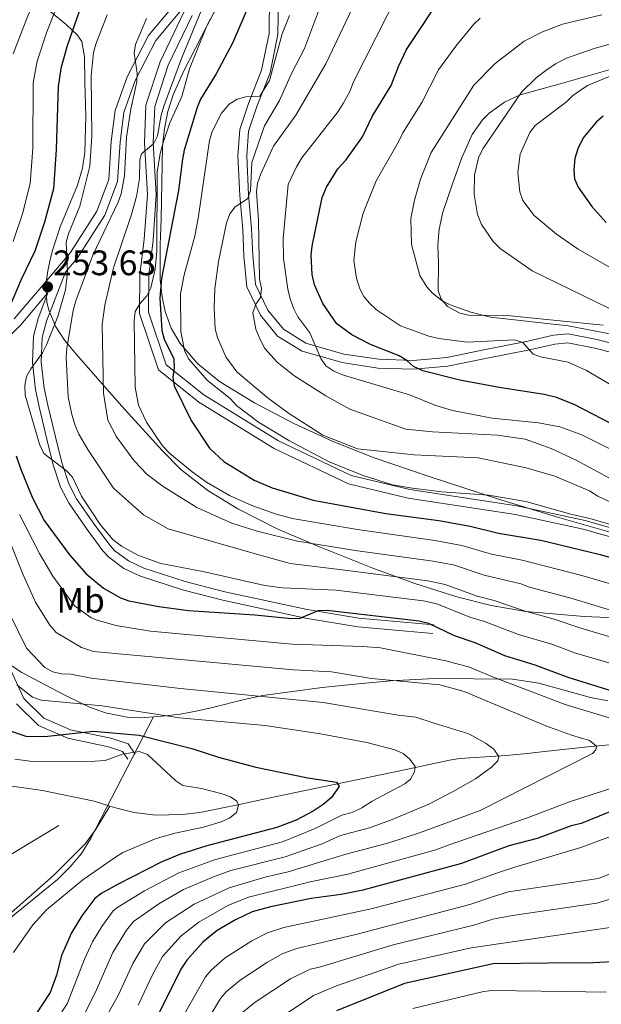
# Model space of a CAD drawing. Extents: x 593057 to 599885, y 789428 to 794152.
# Drawn here: x 596668 to 596832, y 791195 to 791474 of the extents above; entities that cross this region are included whole.
import ezdxf
from ezdxf.enums import TextEntityAlignment as Align

# ---------------------------------------------------------------- set-up
doc = ezdxf.new("R2010")
doc.units = 0
doc.header["$MEASUREMENT"] = 0
doc.linetypes.add('DGN Style 3', pattern=[116.598608, 83.28472, -33.313888])
for name, color, linetype in [('Nivel 11', 7, 'Continuous'), ('Nivel 21', 7, 'Continuous'), ('Nivel 35', 7, 'Continuous'), ('Nivel 37', 7, 'Continuous'), ('Nivel 4', 7, 'Continuous'), ('Nivel 41', 7, 'Continuous'), ('Nivel 5', 7, 'Continuous'), ('Nivel 57', 7, 'Continuous'), ('Nivel 7', 7, 'Continuous')]:
    doc.layers.add(name, color=color, linetype=linetype)
doc.styles.add('Style-arial', font='arial.shx', dxfattribs={"bigfont": 'arialbig.shx'})
doc.styles.add('Style-arialn', font='arialn.shx', dxfattribs={"bigfont": 'arialnbig.shx'})

# ---------------------------------------------------------------- blocks, each defined once
blk = doc.blocks.new('5PATER')
at = {"layer": 'Nivel 7', "linetype": 'Continuous', "lineweight": 0}
h = blk.add_hatch(color=19, dxfattribs=at)
edge = h.paths.add_edge_path()
edge.add_ellipse((0, 0), major_axis=(-1.1, -1.11), ratio=0.999422, start_angle=0, end_angle=360)

msp = doc.modelspace()

# ---------------------------------------------------------------- linework, layer by layer
at = {"layer": 'Nivel 11', "color": 142, "linetype": 'DGN Style 3', "lineweight": 13}
for points in [[(596842.003, 791269.347, 242.443), (596828.265, 791267.965, 239.439), (596816.062, 791266.64, 236.123), (596811.166, 791266.13, 235.161), (596806.25, 791265.683, 234.794), (596803.782, 791265.494, 234.916), (596792.084, 791264.706, 236.393), (596789.218, 791264.188, 235.595), (596775.142, 791261.168, 230.953), (596743.889, 791254.699, 222.274), (596736.702, 791253.174, 220.82), (596729.435, 791251.626, 219.79), (596718.622, 791249.444, 218.727), (596713.63, 791248.832, 218.372), (596706.114, 791248.72, 217.998), (596700.144, 791249.438, 217.876), (596695.187, 791250.645, 217.887), (596693.227, 791251.241, 217.726)], [(596693.227, 791251.241, 217.726), (596688.777, 791252.598, 217.362), (596674.194, 791255.64, 217.311), (596662.157, 791257.376, 216.311)], [(596602.511, 791144.605, 223.466), (596606.986, 791145.211, 223.175), (596611.846, 791146.364, 222.91), (596616.589, 791147.95, 222.655), (596638.115, 791156.976, 221.48), (596642.452, 791159.669, 221.279), (596644.297, 791161.388, 221.181), (596645.819, 791163.428, 221.073), (596648.122, 791167.87, 220.722), (596652.807, 791178.373, 220.547), (596654.508, 791183.066, 220.547), (596655.081, 791185.513, 220.547), (596655.625, 791190.481, 220.547), (596655.566, 791197.497, 220.547), (596655.828, 791204.899, 220.022), (596656.204, 791207.353, 220.006), (596658.108, 791212.321, 220.022), (596660.816, 791216.555, 219.705), (596663.085, 791219.098, 219.496), (596677.421, 791231.687, 218.971), (596686.216, 791240.575, 217.575), (596689.176, 791244.567, 217.378), (596693.227, 791251.241, 217.726)]]:
    msp.add_polyline3d(points, dxfattribs=at)
at = {"layer": 'Nivel 21', "color": 19, "linetype": 'DGN Style 3', "lineweight": 0}
for points in [[(596744.134, 791548.007, 262.58), (596736.974, 791540.838, 263.989), (596733.923, 791533.428, 265.04), (596730.149, 791521.89, 265.565), (596727.065, 791511.283, 263.988), (596722, 791497.291, 262.412), (596718.582, 791486.683, 261.624), (596718.38, 791486.182, 260.992), (596704.127, 791469.16, 260.043), (596698.085, 791457.465, 259.781), (596694.742, 791447.975, 260.043), (596693.63, 791439.219, 260.306), (596692.909, 791428.424, 258.467), (596689.581, 791419.437, 257.941), (596682.081, 791407.771, 255.051), (596673.826, 791397.998, 252.424), (596666.22, 791389.055, 250.584)], [(596844.93, 791379.594, 308.874), (596830.885, 791383.217, 306.77), (596822.724, 791384.802, 305.981), (596818.599, 791384.37, 306.244), (596811.332, 791382.713, 305.192), (596798.428, 791380.129, 302.035), (596788.429, 791378.111, 301.772), (596778.993, 791377.279, 300.194), (596769.202, 791377.602, 297.564), (596759.394, 791379.085, 295.985), (596748.637, 791382.186, 293.355), (596742.32, 791386.079, 292.303), (596737.902, 791391.442, 290.725), (596734.391, 791398.785, 289.936), (596733.593, 791406.935, 288.357), (596733.289, 791414.499, 286.779), (596732.445, 791424.086, 284.675), (596731.915, 791435.088, 283.886), (596732.442, 791442.104, 282.571), (596734.782, 791449.041, 280.73), (596738.513, 791458.608, 279.414), (596740.725, 791469.474, 277.573), (596740.87, 791480.304, 275.206)], [(596714.184, 791475.787, 261.886), (596707.411, 791461.722, 262.937), (596703.415, 791449.498, 263.2), (596703.007, 791438.833, 265.04), (596703.825, 791424.229, 266.353), (596702.953, 791411.552, 267.404), (596701.702, 791401.579, 268.455), (596701.64, 791390.532, 270.82), (596707.024, 791374.566, 273.184), (596718.389, 791365.488, 276.337), (596739.666, 791352.339, 277.914), (596760.629, 791342.372, 277.914), (596777.498, 791338.293, 277.914), (596807.829, 791333.718, 277.388), (596826.964, 791329.556, 277.914), (596849.562, 791323.057, 280.016)], [(596675.74, 791396.389, 253.36), (596672.929, 791389.152, 253.546), (596671.633, 791384.146, 254.208), (596671.329, 791376.642, 255.461), (596672.239, 791369.06, 256.173), (596673.293, 791364.108, 255.909), (596675.429, 791355.032, 254.86), (596677.256, 791347.724, 255.024), (596679.322, 791341.427, 255.123), (596681.696, 791336.822, 254.792), (596686.81, 791329.487, 254.072), (596691.273, 791323.394, 254.623), (596692.953, 791321.603, 254.597), (596697.169, 791318.436, 254.085), (596701.872, 791316.234, 253.514), (596713.777, 791312.39, 252.448), (596725.141, 791309.44, 251.517), (596748.55, 791304.373, 249.868), (596763.32, 791301.903, 247.901), (596784.538, 791300.006, 248.028)], [(596666.837, 791280.181, 229.038), (596673.11, 791274.032, 227.199), (596681.378, 791270.437, 224.309), (596692.891, 791268.018, 222.207), (596696.811, 791266.706, 219.842), (596698.281, 791264.549, 220.105)], [(596678.825, 791245.707, 216.951), (596661.44, 791235.273, 220.105), (596659.056, 791234.678, 220.431), (596656.452, 791235.089, 220.696), (596654.708, 791235.709, 220.893), (596649.132, 791238.344, 221.681), (596644.911, 791239.983, 223.258), (596642.487, 791240.577, 223.029), (596640.198, 791240.44, 222.995), (596637.888, 791240.182, 224.317), (596636.678, 791239.228, 225.36), (596632.665, 791228.141, 227.81), (596631.596, 791226.227, 228.25), (596629.555, 791224.866, 229.08), (596618.194, 791221.047, 233.768), (596612.667, 791218.806, 234.031), (596606.49, 791216.722, 236.498), (596604.158, 791216.393, 237.345), (596602.936, 791216.522, 237.709), (596593.151, 791219.618, 240.074), (596588.86, 791221.252, 241.46)]]:
    msp.add_polyline3d(points, dxfattribs=at)
at = {"layer": 'Nivel 21', "color": 19, "linetype": 'Continuous', "lineweight": 0}
for points in [[(596715.345, 791478.663, 260.664), (596706.222, 791467.767, 260.043), (596700.386, 791456.472, 259.781), (596697.189, 791447.396, 260.043), (596696.119, 791438.978, 260.306), (596695.38, 791427.895, 258.467), (596691.83, 791418.314, 257.941), (596684.096, 791406.282, 255.051), (596680.706, 791402.269, 253.184), (596675.312, 791388.383, 253.546), (596674.12, 791383.779, 254.208), (596673.836, 791376.741, 255.461), (596674.708, 791369.469, 256.173), (596675.732, 791364.655, 255.909), (596677.858, 791355.621, 254.86), (596679.659, 791348.417, 255.024), (596681.635, 791342.396, 255.123), (596683.841, 791338.115, 254.792), (596688.845, 791330.94, 254.072), (596693.2, 791324.993, 254.623), (596694.628, 791323.472, 254.597), (596698.464, 791320.591, 254.085), (596702.789, 791318.565, 253.514), (596714.476, 791314.791, 252.448), (596725.72, 791311.873, 251.517), (596749.021, 791306.828, 249.868), (596763.637, 791304.384, 247.901), (596784.761, 791302.497, 248.028)], [(596844.367, 791377.157, 308.874), (596830.334, 791380.778, 306.77), (596822.613, 791382.277, 305.981), (596819.008, 791381.899, 306.244), (596811.855, 791380.268, 305.192), (596798.921, 791377.678, 302.035), (596788.788, 791375.632, 301.772), (596779.062, 791374.776, 300.194), (596768.973, 791375.109, 297.564), (596758.859, 791376.638, 295.985), (596747.616, 791379.879, 293.355), (596740.655, 791384.168, 292.303), (596735.779, 791390.089, 290.725), (596731.946, 791398.104, 289.936), (596731.098, 791406.762, 288.357), (596730.794, 791414.34, 286.779), (596729.95, 791423.917, 284.675), (596729.41, 791435.121, 283.886), (596729.973, 791442.605, 282.571), (596732.431, 791449.896, 280.73), (596736.106, 791459.317, 279.414), (596738.228, 791469.743, 277.573), (596738.373, 791480.469, 275.206)], [(596716.471, 791474.776, 261.886), (596709.736, 791460.787, 262.937), (596705.9, 791449.053, 263.2), (596705.51, 791438.856, 265.04), (596706.33, 791424.214, 266.353), (596705.442, 791411.311, 267.404), (596704.201, 791401.416, 268.455), (596704.143, 791390.935, 270.82), (596709.159, 791376.061, 273.184), (596719.832, 791367.535, 276.337), (596740.863, 791354.538, 277.914), (596761.468, 791344.741, 277.914), (596777.979, 791340.748, 277.914), (596808.282, 791336.179, 277.388), (596827.575, 791331.981, 277.914), (596850.177, 791325.482, 280.016), (596889.524, 791316.817, 281.593)], [(596675.74, 791396.389, 253.36), (596675.085, 791395.619, 252.424), (596668.047, 791387.344, 250.584), (596661.455, 791380.954, 247.168), (596657.511, 791374.5, 246.38), (596655.655, 791366.068, 244.015), (596655.589, 791356.217, 242.176), (596658.074, 791341.396, 238.76), (596661.098, 791325.588, 236.395), (596662.394, 791314.589, 234.031), (596663.009, 791303.933, 232.191), (596663.054, 791299.432, 231.14), (596663.404, 791296.544, 231.14), (596664.766, 791290.693, 229.826), (596668.916, 791281.644, 229.038), (596674.531, 791276.141, 227.199), (596682.141, 791272.832, 224.309), (596693.548, 791270.435, 222.207), (596698.402, 791268.809, 219.842), (596700.346, 791265.956, 220.105)]]:
    msp.add_polyline3d(points, dxfattribs=at)
at = {"layer": 'Nivel 35', "color": 92, "linetype": 'DGN Style 3', "lineweight": 0}
for points in [[(596726.209, 791482.341, 278.217), (596720.792, 791472.2, 279.458), (596714.045, 791458.986, 281.638), (596711.167, 791452.411, 282.541), (596709.623, 791447.68, 283.042), (596708.661, 791442.808, 283.484), (596708.142, 791437.835, 283.89), (596707.751, 791417.329, 285.697), (596707.412, 791409.94, 287.021), (596707.484, 791400.141, 289.432), (596708.027, 791395.262, 290.431), (596708.892, 791391.084, 290.958), (596710.601, 791386.402, 291.257), (596713.126, 791382.086, 291.436), (596718.139, 791376.3, 291.603), (596724.203, 791371.344, 291.821), (596734.125, 791365.245, 292.491), (596745.247, 791359.388, 293.381), (596756.488, 791354.284, 294.326), (596767.956, 791349.766, 295.264), (596783.508, 791344.442, 296.372), (596802.821, 791338.162, 297.234), (596819.739, 791332.908, 297.497), (596834.239, 791328.816, 297.401)], [(596779.385, 791314.144, 276.354), (596767.527, 791318.499, 275.762), (596752.511, 791324.511, 274.844), (596740.722, 791329.594, 273.715), (596729.387, 791335.289, 272.261), (596720.942, 791340.499, 270.953), (596713.295, 791346.467, 269.589), (596707.979, 791351.753, 268.466), (596696.596, 791364.366, 264.074), (596691.759, 791369.901, 262.551), (596688.516, 791373.536, 262.426), (596683.666, 791379.026, 263.374), (596680.448, 791383.044, 263.701), (596677.932, 791386.759, 263.248), (596675.964, 791391.459, 262.096), (596675.419, 791393.87, 261.411), (596675.156, 791398.75, 260.111), (596675.686, 791402.615, 259.394), (596676.312, 791405.32, 259.394), (596676.937, 791408.025, 258.341), (596679.234, 791415.018, 258.216), (596684.078, 791426.816, 258.382), (596685.493, 791431.595, 258.382), (596686.205, 791436.207, 258.301), (596686.485, 791446.221, 258.233), (596686.184, 791456.006, 257.29), (596686.038, 791463.145, 254.94), (596685.307, 791467.44, 253.081), (596684.013, 791469.344, 252.094), (596680.911, 791472.291, 249.399), (596676.246, 791476.002, 244.802)], [(596786.06, 791396.999, 314.703), (596786.101, 791404.731, 315.142), (596785.936, 791409.894, 315.719), (596786.263, 791414.351, 316.209), (596787.373, 791419.204, 316.494), (596790.075, 791427.215, 316.735), (596792.567, 791434.369, 316.522), (596795.611, 791441.196, 316.09), (596798.54, 791445.317, 316.056), (596800.408, 791447.193, 316.2), (596804.728, 791450.274, 316.764), (596809.226, 791452.335, 317.491), (596821.118, 791455.69, 319.353), (596835.682, 791459.857, 320.988)], [(596832.667, 791387.256, 315.015), (596804.543, 791390.095, 315.157), (596797.077, 791389.968, 314.886), (596794.6, 791390.074, 314.786), (596792.139, 791390.604, 314.701), (596788.673, 791392.506, 314.631), (596786.87, 791394.612, 314.639), (596786.06, 791396.999, 314.703)], [(596849.731, 791303.878, 280.421), (596827.29, 791304.876, 278.91), (596810.747, 791306.261, 277.896), (596800.976, 791307.992, 277.381), (596791.325, 791310.393, 276.915), (596779.385, 791314.144, 276.354)], [(596664.224, 791291.789, 235.103), (596668.351, 791289.052, 235.263), (596674.916, 791285.555, 235.984), (596680.875, 791282.438, 237.313), (596687.526, 791279.221, 239.465), (596692.026, 791277.569, 240.953), (596698.14, 791276.402, 242.56), (596703.015, 791276.305, 243.204), (596705.595, 791276.472, 243.359)], [(596705.595, 791276.472, 243.359), (596708.058, 791276.632, 243.507), (596713.091, 791277.282, 243.881), (596717.64, 791278.097, 244.664), (596722.241, 791279.141, 246.173), (596731.191, 791281.414, 250.113), (596736.419, 791282.472, 252.029), (596753.238, 791284.783, 256.965), (596760.54, 791285.561, 258.541), (596765.447, 791286.03, 259.183), (596772.506, 791286.64, 259.394), (596785.025, 791287.281, 259.394), (596807.051, 791287.098, 259.394), (596814.423, 791286.009, 259.394), (596829.06, 791281.938, 259.394), (596833.92, 791281.028, 259.394)], [(596705.595, 791276.472, 243.359), (596687.779, 791241.985, 237.052), (596685.183, 791237.817, 236.356), (596682.02, 791234.025, 235.846), (596678.425, 791230.522, 235.483), (596660.596, 791215.951, 234.591), (596657.085, 791212.453, 234.32), (596653.81, 791208.345, 233.899), (596652.719, 791206.22, 233.586), (596651.836, 791201.347, 232.592), (596652.061, 791188.049, 229.686), (596651.641, 791185.633, 229.329), (596650.81, 791183.425, 229.133), (596649.458, 791181.479, 229.135), (596636.034, 791169.823, 230.746), (596625.358, 791159.373, 231.945), (596622.041, 791156.565, 232.323), (596617.952, 791153.727, 232.865), (596609.179, 791149.251, 234.356), (596588.156, 791141.666, 238.384), (596579.065, 791137.709, 239.816), (596540.618, 791114.89, 243.97)]]:
    msp.add_polyline3d(points, dxfattribs=at)
at = {"layer": 'Nivel 4', "color": 25, "linetype": 'Continuous', "lineweight": 30, "flags": 128}
for points, elevation in [([(596734.479, 791482.393), (596727.859, 791466.998), (596723.296, 791458.341), (596718.884, 791451.107), (596717.881, 791448.815), (596714.214, 791436.724), (596713.723, 791434.136), (596712.606, 791425.342), (596707.783, 791400.398), (596707.399, 791394.897), (596707.881, 791385.696), (596708.552, 791383.282), (596711.277, 791377.716), (596711.388, 791375.217), (596711.068, 791372.525), (596711.44, 791370.051), (596716.188, 791360.283), (596721.398, 791352.478), (596725.432, 791348.666), (596734.057, 791343.415), (596739.111, 791341.226), (596750.685, 791337.726), (596771.215, 791333.972), (596786.171, 791332.004), (596795.016, 791330.422), (596803.087, 791328.403), (596815.029, 791326.456), (596831.777, 791322.354), (596844.415, 791318.772)], 275), ([(596834.955, 791359.352), (596824.459, 791364.813), (596819.502, 791366.812), (596815.993, 791367.655), (596803.23, 791369.593), (596792.146, 791371.693), (596781.693, 791374.29), (596779.061, 791375.55), (596777.198, 791377.218), (596775.012, 791378.552), (596766.879, 791381.742), (596761.614, 791384.48), (596757.412, 791387.65), (596753.394, 791393.374), (596751.102, 791398.689), (596750.384, 791401.61), (596750.151, 791407.034), (596750.431, 791409.602), (596753.187, 791423.346), (596754.486, 791426.295), (596757.661, 791431.475), (596759.875, 791433.908), (596764.664, 791440.5), (596767.379, 791446.226), (596772.75, 791455.047), (596774.763, 791460.406), (596777.101, 791465.216), (596788.079, 791481.869)], 300), ([(596685.893, 791479.819), (596681.18, 791466.216), (596679.411, 791459.802), (596678.658, 791454.727), (596678.091, 791436.885), (596677.285, 791425.797), (596674.802, 791416.381), (596672.002, 791408.13), (596668.145, 791400.143), (596665.102, 791392.841)], 250), ([(596832.649, 791446.34), (596830.752, 791444.703), (596827.009, 791440.188), (596825.49, 791437.073), (596824.591, 791434.379), (596824.312, 791431.12), (596824.542, 791428.625), (596825.599, 791426.225), (596829.429, 791420.81), (596833.449, 791416.316)], 325), ([(596666.79, 791350.299), (596667.977, 791346.718), (596671.233, 791338.577), (596674.669, 791331.975), (596681.794, 791322.31), (596686.53, 791316.94), (596691.393, 791312.856), (596696.242, 791310.149), (596698.588, 791309.274), (596707.116, 791307.675), (596715.463, 791306.588), (596734.176, 791305.364), (596744.52, 791304.263), (596747.017, 791304.379), (596752.074, 791306.578), (596754.574, 791306.613), (596780.691, 791303.593), (596783.28, 791302.931), (596790.567, 791299.52), (596796.335, 791297.488), (596804.726, 791293.847), (596813.314, 791291.219)], 250), ([(596813.314, 791291.219), (596822.698, 791287.656), (596839.092, 791282.625)], 250), ([(596664.503, 791272.693), (596669.514, 791271.022), (596674.853, 791270.903), (596688.615, 791272.419), (596701.499, 791271.292), (596716.389, 791267.531), (596723.949, 791265.089), (596734.517, 791262.204), (596749.192, 791259.251), (596757.318, 791257.965), (596758, 791256.756), (596755.766, 791253.583), (596753.494, 791251.731), (596750.665, 791249.794), (596745.848, 791247.294), (596740.379, 791245.213), (596720.627, 791240.02), (596712.902, 791237.532), (596707.757, 791235.414), (596695.593, 791229.183), (596690.969, 791226.634), (596688.973, 791225.126), (596685.351, 791220.206), (596682.41, 791215.435), (596679.609, 791208.955), (596678.115, 791203.429), (596676.363, 791198.506), (596666.774, 791183.964)], 225), ([(596839.592, 791251.662), (596826.385, 791246.363), (596823.637, 791245.646), (596814.029, 791242.106), (596805.956, 791239.958), (596792.574, 791235.002), (596764.732, 791227.421), (596758.565, 791226.221), (596750.138, 791225.103), (596738.623, 791222.749), (596733.472, 791221.319), (596728.697, 791219.074), (596723.536, 791216.053), (596719.495, 791212.797), (596715.01, 791207.701), (596713.314, 791205.101), (596706.803, 791192.052)], 250), ([(596842.744, 791207.587), (596829.916, 791206.923), (596817.084, 791206.794), (596801.578, 791206.638), (596776.502, 791201.039), (596757.328, 791193.36)], 275)]:
    msp.add_lwpolyline(points, dxfattribs=dict(at, elevation=elevation))
at = {"layer": 'Nivel 5', "color": 25, "linetype": 'Continuous', "lineweight": 0, "flags": 128}
for points, elevation in [([(596783.563, 791578.256), (596746.198, 791582.042), (596732.663, 791584.122), (596713.443, 791588.195), (596698.441, 791590.11), (596696.006, 791589.672), (596692.953, 791587.816), (596689.424, 791583.547), (596688.46, 791581.144), (596687.575, 791574.674), (596686.818, 791550.543), (596687.257, 791544.584), (596687.556, 791526.587), (596685.64, 791510.176), (596684.915, 791507.786), (596683.122, 791504.291), (596678.884, 791493.385), (596670.029, 791474.698), (596665.902, 791463.961)], 240), ([(596754.98, 791483.637), (596748.217, 791465.465), (596744.586, 791458.368), (596741.218, 791450.756), (596736.899, 791443.566), (596733.31, 791433.256), (596732.95, 791425.273), (596732.097, 791422.923), (596728.691, 791420.666)], 285), ([(596839.759, 791341.009), (596825.162, 791348.947), (596817.952, 791352.367), (596810.601, 791355.009), (596802.754, 791356.136), (596784.373, 791357.1), (596776.906, 791357.856), (596761.047, 791363.47), (596754.29, 791367.215), (596745.239, 791373.037), (596740.552, 791376.778), (596737.069, 791380.618), (596735.665, 791383.187), (596734.5, 791386.083), (596733.609, 791390.743), (596734.446, 791393.163), (596735.766, 791395.099), (596736.123, 791397.571), (596735.489, 791400.318), (596735.237, 791416.933), (596734.642, 791424.957), (596734.962, 791427.437), (596735.883, 791430.03), (596739.507, 791437.816), (596745.79, 791446.661), (596754.301, 791461.149), (596763.867, 791481.371)], 290), ([(596843.935, 791347.563), (596826.623, 791356.244), (596820.405, 791358.52), (596814.366, 791359.665), (596801.23, 791360.967), (596790.025, 791363.112), (596785.386, 791364.54), (596777.95, 791367.565), (596759.296, 791373.06), (596756.529, 791374.238), (596754.275, 791375.765), (596752.877, 791377.817), (596749.704, 791385.056), (596746.386, 791389.634), (596745.212, 791391.839), (596744.147, 791394.733), (596743.576, 791397.395), (596742.26, 791406.125), (596742.194, 791411.719), (596743.581, 791427.059), (596745.96, 791431.994), (596747.484, 791434.592), (596757.751, 791447.625), (596759.124, 791449.938), (596761.072, 791453.327), (596762.078, 791456.093), (596774.913, 791481.412)], 295), ([(596679.014, 791479.32), (596675.454, 791470.19), (596672.656, 791461.881), (596671.6, 791455.765), (596671.42, 791437.297), (596670.72, 791427.279), (596668.517, 791418.699), (596665.873, 791410.913)], 245), ([(596849.91, 791302.026), (596823.869, 791309.901), (596811.863, 791313.119), (596809.385, 791314.072), (596799.021, 791316.517), (596790.321, 791319.425), (596783.979, 791320.639), (596762.543, 791323.554), (596746.248, 791326.179), (596734.899, 791328.96), (596727.735, 791331.212), (596717.796, 791335.697), (596708.282, 791341.612), (596703.777, 791345.055), (596700.143, 791348.832), (596695.08, 791355.669), (596692.708, 791360.381), (596691.414, 791368.028), (596691.059, 791387.401), (596691.778, 791392.919), (596694.256, 791403.456), (596699.283, 791418.254), (596700.768, 791423.663), (596701.578, 791428.751), (596701.697, 791434.005), (596702.197, 791435.732), (596705.557, 791438.552), (596706.71, 791440.771), (596707.77, 791446.637), (596708.52, 791449.142), (596713.464, 791462.624), (596720.844, 791480.56)], 265), ([(596687.966, 791457.756), (596688.633, 791464.299), (596689.254, 791466.724), (596692.442, 791475.022)], 255), ([(596843.752, 791311.424), (596826.608, 791316.424), (596809.774, 791320.784), (596801.054, 791322.46), (596792.668, 791324.923), (596785.075, 791326.321), (596763.232, 791329.429), (596745.351, 791332.493), (596740.518, 791333.737), (596733.401, 791336.227), (596727.068, 791339.107), (596720.584, 791342.88), (596716.515, 791345.787), (596710.177, 791350.976), (596708.154, 791353.133), (596703.607, 791359.814), (596701.307, 791364.621), (596700.423, 791369.731), (596700.076, 791388.424), (596700.352, 791391.113), (596701.658, 791393.254), (596703.667, 791395.534), (596704.798, 791397.763), (596706.065, 791403.056), (596706.502, 791408.198), (596706.623, 791430.521), (596707.43, 791435.761), (596708.304, 791438.918), (596710.226, 791444.428), (596713.553, 791451.924), (596715.714, 791459.695), (596720.417, 791471.453), (596721.567, 791473.788)], 270), ([(596700.103, 791464.124), (596700.442, 791466.608), (596703.554, 791473.958)], 260), ([(596743.965, 791474.775), (596741.917, 791469.661), (596738.38, 791456.462), (596735.652, 791452.034), (596731.624, 791451.831), (596729.21, 791451.191), (596726.994, 791449.694), (596724.782, 791447.198), (596722.165, 791442.006), (596721.416, 791439.501), (596718.312, 791418.057), (596717.211, 791412.422), (596714.195, 791401.448), (596713.157, 791396.054), (596713.317, 791385.433), (596714.337, 791380.066), (596715.443, 791377.76), (596720.807, 791371.559), (596727.23, 791366.457), (596729.058, 791364.495), (596735.26, 791359.812), (596743.798, 791354.617), (596755.192, 791348.6), (596764.56, 791344.82), (596773.11, 791342.12), (596778.803, 791341.144), (596787.067, 791340.097), (596800.263, 791339.207), (596810.815, 791337.395), (596823.472, 791333.76), (596828.83, 791332.606), (596852.491, 791325.697)], 280), ([(596840.243, 791367.204), (596827.893, 791374.412), (596822.789, 791376.772), (596814.938, 791378.329), (596812.864, 791379.083), (596809.966, 791382.35), (596807.571, 791383.077), (596794.221, 791382.426), (596786.214, 791383.465), (596783.366, 791384.125), (596775.414, 791387.059), (596768.567, 791391.553), (596766.654, 791393.432), (596764.997, 791395.308), (596763.857, 791397.533), (596762.935, 791400.495), (596762.227, 791405.524), (596762.777, 791410.782), (596764.866, 791418.867), (596768.457, 791428.066), (596774.806, 791439.06), (596776.011, 791441.601), (596781.366, 791450.239), (596786.107, 791459.421), (596791.005, 791466.175), (596796.102, 791472.335), (596797.889, 791474.07)], 305), ([(596832.226, 791475.017), (596821.188, 791472.348), (596815.485, 791470.199), (596810.345, 791467.564), (596802.142, 791461.282), (596796.063, 791455.064), (596784.055, 791436.044), (596781.031, 791428.522), (596779.283, 791422.563), (596778.302, 791417.387), (596778.515, 791410.006), (596780.873, 791401.27), (596782.783, 791398.123), (596784.455, 791396.267), (596787.059, 791394.227), (596789.397, 791392.959), (596795.285, 791390.886), (596800.798, 791389.457), (596822.778, 791387.095), (596840.378, 791383.656)], 310), ([(596838.272, 791390.031), (596812.567, 791402.587), (596803.549, 791408.955), (596801.548, 791410.915), (596798.228, 791415.703), (596797.167, 791418.534), (596796.222, 791424.209), (596796.261, 791429.689), (596797.436, 791434.552), (596798.615, 791437.147), (596809.563, 791453.101), (596813.74, 791457.166), (596816.418, 791459.292), (596819.173, 791461.167), (596822.324, 791462.789), (596830.353, 791465.608), (596835.18, 791466.911)], 315), ([(596850.451, 791294.387), (596826.329, 791301.535), (596818.756, 791304.148), (596810.281, 791306.451), (596801.838, 791309.396), (596796.989, 791310.574), (596787.974, 791313.927), (596783.075, 791314.932), (596758.874, 791318.024), (596744.195, 791319.809), (596734.006, 791322.635), (596709.741, 791329.623), (596702.726, 791333.6), (596694.279, 791341.114), (596687.036, 791352.049), (596684.501, 791356.406), (596683.443, 791358.893), (596682.473, 791361.949), (596681.467, 791366.967), (596680.926, 791378.071), (596681.099, 791380.77), (596682.895, 791391.431), (596683.599, 791394.09), (596688.469, 791407.076), (596695.605, 791422.002), (596696.389, 791424.376), (596697.39, 791429.474), (596697.89, 791440.436), (596699.162, 791448.341), (596700.818, 791456.022), (596700.954, 791458.519), (596700.103, 791464.124)], 260), ([(596848.145, 791287.693), (596824.513, 791294.595), (596818.4, 791296.897), (596808.698, 791299.783), (596799.086, 791303.442), (596794.956, 791304.631), (596785.627, 791308.429), (596781.787, 791309.275), (596757.192, 791312.264), (596742.022, 791312.96), (596737.075, 791313.575), (596719.513, 791317.55), (596707.607, 791319.842), (596701.186, 791322.223), (596696.537, 791324.724), (596694.063, 791326.636), (596690.448, 791330.863), (596685.201, 791338.904), (596682.703, 791344.268), (596680.995, 791346.094), (596674.605, 791350.989), (596673.395, 791353.618), (596669.267, 791367.41), (596669.232, 791370.214), (596669.722, 791372.714), (596670.889, 791374.924), (596674.228, 791379.422), (596675.299, 791381.684), (596678.576, 791389.671), (596680.688, 791397.195), (596681.292, 791402.237), (596680.878, 791410.671), (596681.527, 791413.089), (596684.721, 791420.87), (596687.594, 791432.191), (596688.138, 791440.709), (596687.966, 791457.756)], 255), ([(596834.268, 791403.715), (596825.61, 791408.742), (596819.417, 791412.979), (596813.127, 791418.221), (596809.948, 791422.533), (596809.063, 791424.935), (596808.491, 791430.44), (596809.214, 791435.614), (596811.935, 791441.681), (596813.438, 791443.664), (596822.326, 791450.384), (596824.106, 791452.206), (596828.228, 791455.023), (596834.66, 791457.694)], 320), ([(596728.691, 791420.666), (596727.17, 791418.681), (596726.192, 791416.156), (596723.942, 791405.239), (596722.915, 791397.55), (596722.695, 791392.103), (596723.011, 791386.167), (596723.661, 791383.752), (596726.017, 791378.276), (596729.15, 791374.082), (596737.584, 791366.854), (596743.69, 791362.334), (596753.449, 791356.165), (596763.251, 791352.24), (596779.243, 791350.613), (596797.341, 791349.718), (596810.887, 791346.926), (596819.005, 791344.511), (596828.777, 791340.39), (596831.117, 791338.864), (596841.636, 791334.006)], 285), ([(596658.246, 791342.624), (596668.76, 791316.627), (596672.196, 791308.913), (596676.296, 791302.382), (596678.06, 791300.364), (596685.181, 791296.113), (596688.61, 791294.957), (596745.128, 791289.771), (596755.905, 791289.17), (596767.18, 791287.312), (596786.52, 791285.522), (596793.341, 791283.611), (596816.418, 791273.944), (596823.732, 791271.273), (596828.813, 791269.784), (596830.78, 791268.144), (596830.618, 791267.109), (596829.595, 791266.151), (596797.898, 791249.99), (596780.709, 791243.712), (596772.061, 791240.857), (596759.673, 791237.599), (596743.615, 791232.626), (596737.391, 791231.225), (596726.976, 791228.161), (596717.052, 791223.507), (596708.943, 791218.225), (596702.984, 791212.305), (596699.719, 791206.763), (596695.664, 791197.847), (596690.447, 791188.488)], 240), ([(596667.659, 791333.697), (596673.369, 791322.692), (596677.12, 791316.247), (596683.252, 791307.848), (596687.902, 791304.603), (596689.378, 791303.875), (596694.915, 791302.324), (596704.752, 791300.697), (596744.779, 791297.021), (596764.766, 791296.372), (596769.748, 791295.949), (596788.174, 791292.345), (596794.838, 791290.549), (596801.339, 791287.763), (596821.914, 791279.966), (596837.189, 791275.393)], 245), ([(596664.785, 791305.89), (596669.683, 791295.874), (596674.904, 791290.416), (596677.141, 791289.173), (596679.588, 791288.659), (596682.218, 791288.534), (596687.909, 791287.456), (596713.188, 791284.453), (596753.52, 791280.518), (596774.755, 791276.938), (596779.735, 791276.408), (596784.84, 791274.718), (596794.686, 791271.631), (596799.536, 791268.924), (596801.704, 791267.31), (596803.161, 791265.263), (596802.856, 791264.05), (596801.113, 791262.256), (596796.536, 791258.992), (596790.025, 791255.231), (596783.345, 791251.822), (596772.569, 791247.25), (596766.629, 791245.099), (596758.37, 791242.927), (596753.2, 791240.599), (596742.806, 791236.9), (596727.461, 791232.985), (596722.523, 791231.221), (596714.068, 791227.669), (596707.111, 791223.631), (596699.872, 791218.599), (596697.95, 791216.11), (596694.044, 791209.83), (596689.068, 791198.464), (596685.788, 791191.884)], 235), ([(596666.902, 791285.546), (596671.388, 791282.064), (596673.862, 791281.225), (596691.038, 791279.591), (596712.871, 791276.235), (596737.089, 791274.067), (596752.784, 791271.642), (596765.855, 791269.238), (596773.753, 791267.117), (596776.088, 791266.107), (596778.034, 791264.542), (596779.468, 791262.404), (596779.325, 791260.973), (596778.228, 791258.81), (596776.605, 791257.502), (596767.336, 791252.628), (596764.429, 791250.788), (596761.68, 791249.472), (596758.785, 791248.684), (596751.253, 791244.947), (596741.999, 791241.177), (596723.058, 791236.17), (596712.698, 791232.328), (596702.983, 791227.242), (596695.528, 791222.687), (596694.18, 791221.641), (596690.943, 791217.185), (596688.365, 791212.901), (596686.044, 791207.931), (596681.133, 791195.287), (596670.057, 791178.496)], 230), ([(596666.372, 791264.528), (596670.693, 791263.915), (596686.098, 791263.779), (596691.87, 791264.182), (596696.819, 791265.889), (596701.541, 791266.685), (596703.901, 791265.852), (596711.898, 791258.356), (596713.891, 791257.084), (596719.152, 791256.19), (596724.999, 791254.702), (596727.356, 791253.861), (596729.09, 791252.673), (596729.618, 791251.473), (596728.988, 791249.425), (596727.072, 791247.831), (596724.671, 791246.774), (596719.712, 791245.242), (596711.701, 791243.63), (596706.317, 791242.105), (596696.946, 791238.143), (596694.551, 791236.569), (596685.603, 791230.411), (596675.368, 791221.873), (596671.493, 791217.652), (596665.966, 791209.834)], 220), ([(596836.184, 791256.646), (596823.166, 791252.487), (596810.987, 791247.801), (596788.849, 791240.174)], 245), ([(596711.994, 791188.321), (596720.26, 791202.993), (596721.9, 791204.879), (596725.774, 791208.32), (596733.341, 791213.156), (596737.802, 791215.418), (596742.364, 791216.871), (596767.086, 791222.144), (596793.751, 791229.19), (596803.663, 791232.661), (596807.718, 791233.971), (596826.378, 791239.506), (596847.688, 791247.474)], 255), ([(596788.849, 791240.174), (596785.317, 791238.866), (596760.519, 791232.02), (596749.799, 791229.81), (596732.435, 791225.462), (596726.607, 791223.109), (596718.377, 791218.442), (596713.393, 791214.572), (596708.149, 791208.703), (596705.398, 791203.694), (596701.233, 791194.949)], 245), ([(596717.186, 791184.591), (596724.531, 791196.797), (596726.149, 791198.704), (596730.042, 791202.04), (596737.754, 791207.101), (596742.132, 791209.517), (596746.105, 791210.993), (596762.711, 791214.935), (596794.928, 791223.378), (596801.391, 791225.587), (596805.917, 791227.001), (596831.279, 791230.732), (596841.93, 791235.117)], 260), ([(596730.365, 791192.55), (596734.306, 791195.763), (596744.292, 791202.365), (596749.846, 791205.115), (596752.492, 791205.656), (596773.282, 791211.996), (596796.106, 791217.566), (596801.453, 791219.271), (596807.053, 791220.329), (596830.814, 791223.776), (596843.609, 791227.648)], 265), ([(596738.573, 791189.483), (596750.792, 791197.715), (596757.243, 791200.368), (596774.892, 791206.517), (596795.381, 791211.121), (596834.627, 791216.863)], 270), ([(596833.473, 791198.67), (596821.975, 791198.822), (596801.255, 791199.131), (596798.789, 791198.771), (596778.842, 791193.97)], 280)]:
    msp.add_lwpolyline(points, dxfattribs=dict(at, elevation=elevation))
at = {"layer": 'Nivel 57', "color": 92, "linetype": 'DGN Style 3', "lineweight": 0}
for points in [[(596834.239, 791328.816, 297.401), (596819.739, 791332.908, 297.497), (596802.821, 791338.162, 297.234), (596783.508, 791344.442, 296.372), (596767.956, 791349.766, 295.264), (596756.488, 791354.284, 294.326), (596745.247, 791359.388, 293.381), (596734.125, 791365.245, 292.491), (596724.203, 791371.344, 291.821), (596718.139, 791376.3, 291.603), (596713.126, 791382.086, 291.436), (596710.601, 791386.402, 291.257), (596708.892, 791391.084, 290.958), (596708.027, 791395.262, 290.431), (596707.484, 791400.141, 289.432), (596707.412, 791409.94, 287.021), (596707.751, 791417.329, 285.697), (596708.142, 791437.835, 283.89), (596708.661, 791442.808, 283.484), (596709.623, 791447.68, 283.042), (596711.167, 791452.411, 282.541), (596714.045, 791458.986, 281.638), (596720.792, 791472.2, 279.458), (596726.209, 791482.341, 278.217)], [(596676.246, 791476.002, 244.802), (596680.911, 791472.291, 249.399), (596684.013, 791469.344, 252.094), (596685.307, 791467.44, 253.081), (596686.038, 791463.145, 254.94), (596686.184, 791456.006, 257.29), (596686.485, 791446.221, 258.233), (596686.205, 791436.207, 258.301), (596685.493, 791431.595, 258.382), (596684.078, 791426.816, 258.382), (596679.234, 791415.018, 258.216), (596676.937, 791408.025, 258.341), (596676.312, 791405.32, 259.394), (596675.686, 791402.615, 259.394), (596675.156, 791398.75, 260.111), (596675.419, 791393.87, 261.411), (596675.964, 791391.459, 262.096), (596677.932, 791386.759, 263.248), (596680.448, 791383.044, 263.701), (596683.666, 791379.026, 263.374), (596688.516, 791373.536, 262.426), (596691.759, 791369.901, 262.551), (596696.596, 791364.366, 264.074), (596707.979, 791351.753, 268.466), (596713.295, 791346.467, 269.589), (596720.942, 791340.499, 270.953), (596729.387, 791335.289, 272.261), (596740.722, 791329.594, 273.715), (596752.511, 791324.511, 274.844), (596767.527, 791318.499, 275.762), (596779.385, 791314.144, 276.354), (596791.325, 791310.393, 276.915), (596800.976, 791307.992, 277.381), (596810.747, 791306.261, 277.896), (596827.29, 791304.876, 278.91), (596849.731, 791303.878, 280.421)], [(596835.682, 791459.857, 320.988), (596821.118, 791455.69, 319.353), (596809.226, 791452.335, 317.491), (596804.728, 791450.274, 316.764), (596800.408, 791447.193, 316.2), (596798.54, 791445.317, 316.056), (596795.611, 791441.196, 316.09), (596792.567, 791434.369, 316.522), (596790.075, 791427.215, 316.735), (596787.373, 791419.204, 316.494), (596786.263, 791414.351, 316.209), (596785.936, 791409.894, 315.719), (596786.101, 791404.731, 315.142), (596786.06, 791396.999, 314.703), (596786.87, 791394.612, 314.639), (596788.673, 791392.506, 314.631), (596792.139, 791390.604, 314.701), (596794.6, 791390.074, 314.786), (596797.077, 791389.968, 314.886), (596804.543, 791390.095, 315.157), (596832.667, 791387.256, 315.015)], [(596660.596, 791215.951, 234.591), (596678.425, 791230.522, 235.483), (596682.02, 791234.025, 235.846), (596685.183, 791237.817, 236.356), (596687.779, 791241.985, 237.052), (596705.595, 791276.472, 243.359), (596703.015, 791276.305, 243.204), (596698.14, 791276.402, 242.56), (596692.026, 791277.569, 240.953), (596687.526, 791279.221, 239.465), (596680.875, 791282.438, 237.313), (596674.916, 791285.555, 235.984), (596668.351, 791289.052, 235.263), (596664.224, 791291.789, 235.103)], [(596833.92, 791281.028, 259.394), (596829.06, 791281.938, 259.394), (596814.423, 791286.009, 259.394), (596807.051, 791287.098, 259.394), (596785.025, 791287.281, 259.394), (596772.506, 791286.64, 259.394), (596765.447, 791286.03, 259.183), (596760.54, 791285.561, 258.541), (596753.238, 791284.783, 256.965), (596736.419, 791282.472, 252.029), (596731.191, 791281.414, 250.113), (596722.241, 791279.141, 246.173), (596717.64, 791278.097, 244.664), (596713.091, 791277.282, 243.881), (596708.058, 791276.632, 243.507), (596705.595, 791276.472, 243.359), (596687.779, 791241.985, 237.052), (596685.183, 791237.817, 236.356), (596682.02, 791234.025, 235.846), (596678.425, 791230.522, 235.483), (596660.596, 791215.951, 234.591)]]:
    msp.add_polyline3d(points, dxfattribs=at)

# ---------------------------------------------------------------- block references
at = {"layer": 'Nivel 7', "color": 19, "linetype": 'Continuous', "lineweight": 0}
msp.add_blockref('5PATER', (596675.635, 791398.074, 253.632), dxfattribs=at)

# ---------------------------------------------------------------- texts
at = {"layer": 'Nivel 37', "color": 92, "linetype": 'Continuous', "lineweight": 0, "style": 'Style-arialn'}
msp.add_text('Mb', height=7, dxfattribs=at).set_placement((596684.993, 791309.459, 246.297), align=Align.MIDDLE_CENTER)
at = {"layer": 'Nivel 41', "color": 19, "linetype": 'Continuous', "lineweight": 0, "style": 'Style-arial'}
msp.add_text('253.63', height=7, dxfattribs=at).set_placement((596677.17, 791401.37, 253.632))

doc.saveas('drawing.dxf')
